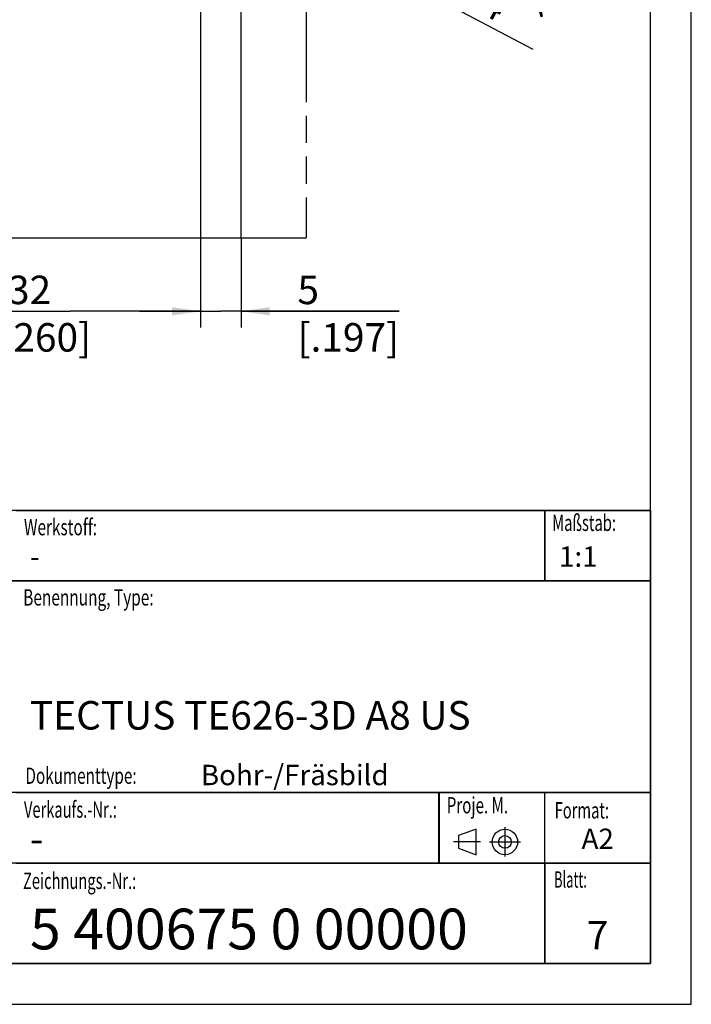
# Model space of a CAD drawing. Extents: x 0 to 610, y -33 to 420.
# Drawn here: x 527 to 610, y 0 to 121 of the extents above; entities that cross this region are included whole.
import ezdxf

# ---------------------------------------------------------------- set-up
doc = ezdxf.new("R2010")
doc.units = 0
doc.header["$LTSCALE"] = 33.528
doc.linetypes.add('CENTER', pattern=[0.6, 0.375, -0.075, 0.075, -0.075])
doc.linetypes.add('PHANTOM', pattern=[0.8, 0.45, -0.05, 0.1, -0.05, 0.1, -0.05])
doc.layers.get('0').update_dxf_attribs({"linetype": 'CONTINUOUS'})
for name, color, linetype in [('A_BEMASSUNGEN', 7, 'CONTINUOUS'), ('A_NOTIZEN_SYMB', 7, 'CONTINUOUS'), ('DEFAULT_1', 7, 'CENTER'), ('DEFAULT_3', 7, 'PHANTOM')]:
    doc.layers.add(name, color=color, linetype=linetype)
doc.styles.add('TEXTSTYLE_10', font='txt', dxfattribs={"width": 0.661565})
doc.styles.add('TEXTSTYLE_11', font='txt', dxfattribs={"width": 0.69494})
doc.styles.add('TEXTSTYLE_12', font='txt', dxfattribs={"width": 0.692857})
doc.styles.add('TEXTSTYLE_3', font='txt', dxfattribs={"width": 0.68254})
doc.styles.add('TEXTSTYLE_5', font='txt', dxfattribs={"width": 0.663265})
doc.styles.add('TEXTSTYLE_6', font='txt', dxfattribs={"width": 0.688645})
doc.styles.add('TEXTSTYLE_7', font='txt', dxfattribs={"width": 0.583333})
doc.styles.add('TEXTSTYLE_8', font='txt', dxfattribs={"width": 0.680357})
doc.styles.add('TEXTSTYLE_9', font='txt', dxfattribs={"width": 0.662202})
doc.dimstyles.new('DIMSTYLE_1', dxfattribs={"dimtxt": 3.5, "dimasz": 3.5, "dimexe": 2, "dimexo": 0, "dimgap": 0.875, "dimtad": 1, "dimdec": 4, "dimtxsty": 'STANDARD', "dimblk": '_ARROW_FILLED', "dimblk1": '_ARROW_FILLED', "dimblk2": '_ARROW_FILLED', "dimcen": 0.09, "dimclrt": 5, "dimazin": 3, "dimtp": 0.1, "dimtm": 0.1, "dimtfac": 1, "dimtdec": -1, "dimtofl": 0, "dimtmove": 0, "dimatfit": 3, "dimtolj": 1})
doc.dimstyles.new('DIMSTYLE_5', dxfattribs={"dimtxt": 3.5, "dimasz": 3.5, "dimexe": 2, "dimexo": 0, "dimgap": 0.875, "dimtad": 1, "dimdec": 4, "dimtxsty": 'STANDARD', "dimblk": '_ARROW_FILLED', "dimblk1": '_ARROW_FILLED', "dimblk2": '_ARROW_FILLED', "dimcen": 0.09, "dimclrt": 5, "dimazin": 3, "dimtp": 0.3, "dimtm": 0.3, "dimtfac": 1, "dimtdec": -1, "dimtofl": 0, "dimtmove": 0, "dimatfit": 3, "dimtolj": 1})
doc.dimstyles.new('DIMSTYLE_7', dxfattribs={"dimtxt": 3.5, "dimasz": 3.5, "dimexe": 2, "dimexo": 0, "dimtad": 1, "dimdec": 4, "dimtxsty": 'STANDARD', "dimblk": '_ARROW_FILLED', "dimblk1": '_ARROW_FILLED', "dimblk2": '_ARROW_FILLED', "dimcen": 0.09, "dimclrt": 5, "dimazin": 3, "dimtp": 0.2, "dimtm": 0.2, "dimtfac": 1, "dimtdec": -1, "dimtmove": 0, "dimatfit": 3, "dimtolj": 1})

# ---------------------------------------------------------------- blocks, each defined once
blk = doc.blocks.new('ART_FRAME_HAUPTUNDCHANGE_BL1', base_point=(513.09, 13.64))
at = {"color": 7, "linetype": 'CONTINUOUS'}
for p, q in [((526.6, 60.67), (591.6, 60.67)), ((591.6, 60.67), (604.6, 60.67)), ((604.6, 60.67), (604.6, 52)), ((604.6, 52), (604.6, 26)), ((604.6, 26), (604.6, 17.33)), ((604.6, 17.33), (604.6, 9.33)), ((604.6, 9.33), (604.6, 5)), ((591.6, 5), (526.6, 5)), ((604.6, 5), (591.6, 5))]:
    blk.add_line(p, q, dxfattribs=at)
at = {"color": 9, "linetype": 'CONTINUOUS'}
for p, q in [((591.6, 60.67), (591.6, 52)), ((513.6, 52), (591.6, 52)), ((591.6, 52), (604.6, 52)), ((526.6, 26), (591.6, 26)), ((578.6, 26), (578.6, 17.33)), ((591.6, 26), (604.6, 26)), ((591.6, 17.33), (591.6, 26)), ((526.6, 17.33), (591.6, 17.33)), ((591.6, 17.33), (604.6, 17.33)), ((591.6, 17.33), (591.6, 9.33)), ((591.6, 9.33), (591.6, 5))]:
    blk.add_line(p, q, dxfattribs=at)
at = {"color": 2, "linetype": 'CONTINUOUS'}
for p, q in [((583.15, 21.5), (581.01, 20.72)), ((581.01, 20.72), (581.01, 19.17)), ((583.15, 18.38), (583.15, 21.5)), ((581.01, 19.17), (583.15, 18.38))]:
    blk.add_line(p, q, dxfattribs=at)
for radius in [1.56, 0.776]:
    blk.add_circle((586.7, 19.94), radius, dxfattribs=at)
at = {"layer": 'DEFAULT_1', "color": 2, "linetype": 'CENTER'}
for p, q in [((586.7, 21.74), (586.7, 18.17)), ((583.69, 19.94), (580.38, 19.94)), ((584.82, 19.94), (588.61, 19.94))]:
    blk.add_line(p, q, dxfattribs=at)
at = {"color": 5, "linetype": 'CONTINUOUS'}
for s, style, width, p in [('Werkstoff:', 'TEXTSTYLE_12', 0.692857, (527.61, 57.61)), ('Maßstab:', 'TEXTSTYLE_8', 0.665402, (592.5, 58.14)), ('Benennung, Type:', 'TEXTSTYLE_11', 0.69494, (527.52, 48.98)), ('Dokumenttype:', 'TEXTSTYLE_6', 0.688645, (527.79, 27.08)), ('Proje. M.', 'TEXTSTYLE_3', 0.68254, (579.55, 23.45)), ('Verkaufs.-Nr.:', 'TEXTSTYLE_10', 0.661565, (527.61, 22.92)), ('Format:', 'TEXTSTYLE_5', 0.663265, (592.81, 22.83)), ('Zeichnungs.-Nr.:', 'TEXTSTYLE_9', 0.662202, (527.49, 14.16)), ('Blatt:', 'TEXTSTYLE_7', 0.583333, (592.73, 14.33))]:
    blk.add_text(s, height=2, dxfattribs=dict(at, style=style, width=width)).set_placement(p)
blk = doc.blocks.new('_ARROW_FILLED')
at = {"color": 0, "linetype": 'BYBLOCK'}
blk.add_solid([(0, 0), (-1, 0.143), (-1, -0.143)], dxfattribs=at)
blk = doc.blocks.new('*D20')
at = {"layer": 'A_BEMASSUNGEN', "color": 2, "linetype": 'CONTINUOUS'}
for p, q in [((517.3, 140.14), (517.3, 132.96)), ((549.3, 140.14), (549.3, 83.12)), ((517.3, 127.9), (517.3, 83.12)), ((517.3, 85.12), (533.3, 85.12)), ((549.3, 85.12), (533.3, 85.12))]:
    blk.add_line(p, q, dxfattribs=at)
at = {"layer": 'A_BEMASSUNGEN', "color": 2, "linetype": 'CONTINUOUS', "xscale": 3.5, "yscale": 3.5, "zscale": 3.5, "rotation": 180}
blk.add_blockref('_ARROW_FILLED', (517.3, 85.12), dxfattribs=at)
at = {"layer": 'A_BEMASSUNGEN', "color": 2, "linetype": 'CONTINUOUS', "xscale": 3.5, "yscale": 3.5, "zscale": 3.5}
blk.add_blockref('_ARROW_FILLED', (549.3, 85.12), dxfattribs=at)
at = {"layer": 'A_BEMASSUNGEN', "color": 5, "linetype": 'CONTINUOUS', "insert": (528.3, 89.5), "char_height": 3.5, "width": 22.875, "attachment_point": 2}
blk.add_mtext('32\\P[1.260]', dxfattribs=at)
blk = doc.blocks.new('*D21')
at = {"layer": 'A_BEMASSUNGEN', "color": 2, "linetype": 'CONTINUOUS'}
for p, q in [((549.3, 140.14), (549.3, 83.12)), ((554.3, 94.14), (554.3, 83.12)), ((549.3, 85.12), (541.8, 85.12)), ((541.8, 85.12), (551.8, 85.12)), ((573.71, 85.12), (551.8, 85.12)), ((554.3, 85.12), (573.71, 85.12))]:
    blk.add_line(p, q, dxfattribs=at)
at = {"layer": 'A_BEMASSUNGEN', "color": 2, "linetype": 'CONTINUOUS', "xscale": 3.5, "yscale": 3.5, "zscale": 3.5}
blk.add_blockref('_ARROW_FILLED', (549.3, 85.12), dxfattribs=at)
at = {"layer": 'A_BEMASSUNGEN', "color": 2, "linetype": 'CONTINUOUS', "xscale": 3.5, "yscale": 3.5, "zscale": 3.5, "rotation": 180}
blk.add_blockref('_ARROW_FILLED', (554.3, 85.12), dxfattribs=at)
at = {"layer": 'A_BEMASSUNGEN', "color": 5, "linetype": 'CONTINUOUS', "insert": (561.21, 89.5), "char_height": 3.5, "width": 18.75, "attachment_point": 1}
blk.add_mtext('5\\P[.197]', dxfattribs=at)
blk = doc.blocks.new('*D29')
at = {"layer": 'A_BEMASSUNGEN', "color": 2, "linetype": 'CONTINUOUS'}
for p, q in [((531.37, 148.62), (539.77, 144.14)), ((548.18, 139.66), (539.77, 144.14)), ((539.77, 144.14), (590.12, 117.3))]:
    blk.add_line(p, q, dxfattribs=at)
at = {"layer": 'A_BEMASSUNGEN', "color": 2, "linetype": 'CONTINUOUS', "xscale": 3.5, "yscale": 3.5, "zscale": 3.5}
for p, rotation in [((531.37, 148.62), 151.9422310546), ((548.18, 139.66), 331.9422310546)]:
    blk.add_blockref('_ARROW_FILLED', p, dxfattribs=dict(at, rotation=rotation))
at = {"layer": 'A_BEMASSUNGEN', "color": 5, "linetype": 'CONTINUOUS', "insert": (566.66, 134.76), "char_height": 3.5, "width": 43.375, "attachment_point": 1, "rotation": 331.9422}
blk.add_mtext('cutterø3/4``', dxfattribs=at)

msp = doc.modelspace()

# ---------------------------------------------------------------- linework, layer by layer
at = {"color": 7, "linetype": 'CONTINUOUS'}
for p, q in [((609.6, 0), (609.6, 420)), ((554.29897, 94.13548), (554.29897, 394.13548)), ((514.29897, 94.13548), (554.29897, 94.13548)), ((0, 0), (609.6, 0))]:
    msp.add_line(p, q, dxfattribs=at)
at = {"color": 1, "linetype": 'CONTINUOUS'}
for p, q in [((604.6, 5), (604.6, 415)), ((20.6, 5), (604.6, 5))]:
    msp.add_line(p, q, dxfattribs=at)
at = {"color": 2, "linetype": 'CONTINUOUS'}
for p, q in [((604.6, 60.6627), (489.6, 60.6627)), ((591.6, 51.9967), (591.6, 60.6627)), ((604.6, 5), (604.6, 60.6627)), ((604.6, 51.9967), (489.6, 51.9967)), ((604.6, 25.9987), (489.6, 25.9987)), ((578.6, 17.3327), (578.6, 25.9987)), ((591.6, 5), (591.6, 25.9987)), ((604.6, 17.3327), (489.6, 17.3327)), ((604.6, 5), (489.6, 5))]:
    msp.add_line(p, q, dxfattribs=at)
at = {"layer": 'DEFAULT_3', "color": 8, "linetype": 'PHANTOM'}
for p in [(562.29897, 394.13548), (554.29897, 94.13548)]:
    msp.add_line(p, (562.29897, 94.13548), dxfattribs=at)

# ---------------------------------------------------------------- block references
at = {"color": 2, "linetype": 'CONTINUOUS'}
msp.add_blockref('ART_FRAME_HAUPTUNDCHANGE_BL1', (513.09347, 13.63962), dxfattribs=at)

# ---------------------------------------------------------------- texts
at = {"layer": 'A_NOTIZEN_SYMB', "color": 5, "linetype": 'CONTINUOUS'}
for s, insert, char_height, width, attachment_point in [('1:1', (593.35, 56.2467), 2.5, 6.3392857, 1), ('-', (528.35, 56.2467), 2.5, 3.3928571, 1), ('TECTUS TE626-3D A8 US', (528.35, 37.2477), 3.5, 88.5, 1), ('Bohr-/Fräsbild', (549.35, 29.4152), 2.5, 37.6785714, 1), ('A2', (598.1, 21.5827), 2.5, 6.875, 2), ('-', (528.35, 22.0827), 3.5, 4.75, 1), ('5 400675 0 00000', (528.35, 11.75), 5, 94.6428571, 1), ('7', (598.1, 10.25), 3.5, 5.125, 2)]:
    msp.add_mtext(s, dxfattribs=dict(at, insert=insert, char_height=char_height, width=width, attachment_point=attachment_point))

# ---------------------------------------------------------------- dimensions: what is measured, and where the dimension line sits
at = {"layer": 'A_BEMASSUNGEN', "color": 2, "linetype": 'CONTINUOUS'}
dim = msp.add_diameter_dim_2p(p1=(548.17953, 139.65528), p2=(531.36841, 148.61567), text='cutterø3/4``\\P[]', dimstyle='DIMSTYLE_7', override={"dimpost": '<>'}, dxfattribs=at)
dim.commit()
dim.dimension.update_dxf_attribs({"geometry": '*D29', "text_midpoint": (578.5945, 126.41859), "dimtype": 163})
for base, p1, p2, dimstyle, picture, middle in [((549.29897, 85.12448), (517.29897, 140.13548), (549.29897, 140.13548), 'DIMSTYLE_5', '*D20', (533.29897, 85.12448)), ((554.29897, 85.12448), (549.29897, 140.13548), (554.29897, 94.13548), 'DIMSTYLE_1', '*D21', (567.45683, 85.12448))]:
    dim = msp.add_linear_dim(base=base, p1=p1, p2=p2, text='<>\\P[]', dimstyle=dimstyle, dxfattribs=at)
    dim.commit()
    dim.dimension.update_dxf_attribs({"geometry": picture, "text_midpoint": middle, "dimtype": 160})

doc.saveas('drawing.dxf')
